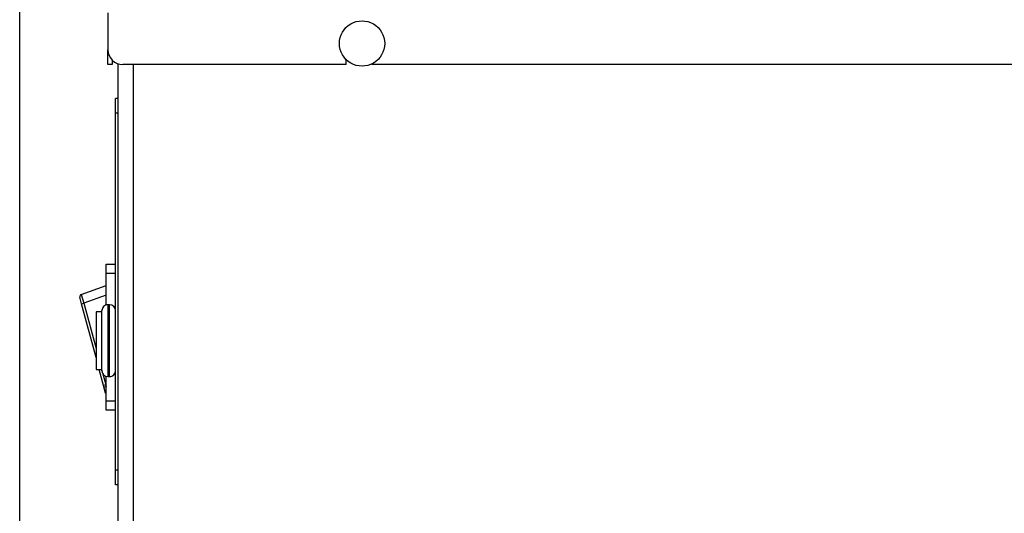
# Model space of a CAD drawing. Extents: x 0 to 4190, y 0 to 2777.
# Drawn here: x 1788 to 2000, y 1260 to 1366 of the extents above; entities that cross this region are included whole.
import ezdxf

# ---------------------------------------------------------------- set-up
doc = ezdxf.new("R2010")
doc.units = 0
doc.header["$LTSCALE"] = 0.1
doc.header["$PDMODE"] = 3
doc.layers.get('0').update_dxf_attribs({"linetype": 'CONTINUOUS'})
doc.layers.get('DEFPOINTS').update_dxf_attribs({"linetype": 'CONTINUOUS'})
doc.layers.add('SUNPOU', color=7, linetype='CONTINUOUS')
doc.styles.get("Standard").update_dxf_attribs({"font": 'ROMANS.shx', "bigfont": 'extfont2.shx'})
doc.dimstyles.get("Standard").update_dxf_attribs({"dimscale": 10, "dimtxt": 2, "dimasz": 3, "dimexe": 1, "dimexo": 1, "dimgap": 0.6, "dimtad": 3, "dimdec": 0, "dimzin": 0, "dimdsep": 46, "dimtxsty": 'Standard', "dimblk1": 'OPEN', "dimblk2": 'OPEN', "dimsah": 1, "dimcen": 1.5, "dimadec": 0, "dimazin": 0, "dimtfac": 1, "dimtdec": 0, "dimtmove": 0, "dimatfit": 0, "dimldrblk": 'OPEN', "dimfxl": 1, "dimtvp": 1, "dimtolj": 1, "dimtzin": 0, "dimarcsym": 0})

# ---------------------------------------------------------------- blocks, each defined once
blk = doc.blocks.new('_OPEN')
at = {"color": 0, "linetype": 'ByBlock'}
for p, q in [((-1, 0.1667), (0, 0)), ((0, 0), (-1, -0.1667)), ((0, 0), (-1, 0))]:
    blk.add_line(p, q, dxfattribs=at)
blk = doc.blocks.new('*D14')
at = {"layer": 'DEFPOINTS', "color": 0, "transparency": 16777216}
for p in [(2228.32, 1545.81), (2228.32, 1364.56), (1788.14, 1164.35)]:
    blk.add_point(p, dxfattribs=at)
at = {"layer": 'SUNPOU', "color": 0, "lineweight": -2, "transparency": 16777216}
for p, q in [((1788.14, 1174.35), (1788.14, 1555.81)), ((2228.32, 1374.56), (2228.32, 1555.81)), ((1818.14, 1545.81), (2198.32, 1545.81))]:
    blk.add_line(p, q, dxfattribs=at)
at = {"layer": 'SUNPOU', "color": 0, "lineweight": -2, "transparency": 16777216, "xscale": 30, "yscale": 30, "zscale": 30, "rotation": 180}
blk.add_blockref('_OPEN', (1788.14, 1545.81), dxfattribs=at)
at = {"layer": 'SUNPOU', "color": 0, "lineweight": -2, "transparency": 16777216, "xscale": 30, "yscale": 30, "zscale": 30}
blk.add_blockref('_OPEN', (2228.32, 1545.81), dxfattribs=at)
at = {"layer": 'SUNPOU', "color": 0, "transparency": 16777216, "insert": (2008.23, 1561.81), "char_height": 20, "attachment_point": 5}
blk.add_mtext('\\A1;440', dxfattribs=at)

msp = doc.modelspace()

# ---------------------------------------------------------------- linework, layer by layer
at = {"color": 2}
for p, q in [((1807.16, 1367.64), (1807.16, 1359.66)), ((1807.16, 1356.49), (1807.16, 1359.66)), ((1808.07, 1356.49), (1807.16, 1356.49)), ((1808.07, 1357.43), (1808.07, 1356.49)), ((1809.28, 1356.67), (1809.28, 1256.81)), ((1858.49, 1356.49), (1810.33, 1356.49)), ((1812.57, 1356.49), (1812.57, 1256.81)), ((1858.49, 1356.49), (1858.49, 1357.55)), ((1864.03, 1356.65), (1864.03, 1356.49)), ((2225.15, 1356.49), (1864.03, 1356.49)), ((1808.78, 1345.99), (1808.78, 1349.17)), ((1809.28, 1349.17), (1808.78, 1349.17)), ((1808.78, 1269.05), (1808.78, 1345.99)), ((1809.28, 1345.99), (1808.78, 1345.99)), ((1806.77, 1311.45), (1806.77, 1313.45)), ((1806.77, 1313.45), (1808.78, 1313.45)), ((1806.77, 1304.66), (1806.77, 1311.45)), ((1808.78, 1311.45), (1806.77, 1311.45)), ((1801.42, 1306.94), (1806.77, 1308.89)), ((1801.42, 1306.94), (1801.98, 1305.02)), ((1806.77, 1306.76), (1801.98, 1305.02)), ((1801.49, 1304.88), (1801.1, 1306.34)), ((1801.49, 1304.88), (1801.98, 1305.02)), ((1804.59, 1293.32), (1801.49, 1304.88)), ((1801.98, 1305.02), (1804.59, 1295.28)), ((1807.13, 1304.71), (1807.13, 1289.22)), ((1807.51, 1304.71), (1807.13, 1304.71)), ((1807.51, 1289.22), (1807.51, 1304.71)), ((1804.59, 1303.19), (1804.59, 1290.75)), ((1805.86, 1303.19), (1804.59, 1303.19)), ((1805.86, 1290.49), (1805.86, 1303.44)), ((1804.59, 1290.75), (1805.86, 1290.75)), ((1806.2, 1287.31), (1805.28, 1290.75)), ((1805.8, 1290.75), (1805.86, 1290.54)), ((1806.05, 1289.82), (1806.69, 1287.44)), ((1806.77, 1283.97), (1806.77, 1289.27)), ((1807.13, 1289.22), (1807.51, 1289.22)), ((1806.69, 1287.44), (1806.2, 1287.31)), ((1806.27, 1287.05), (1806.2, 1287.31)), ((1806.69, 1287.44), (1806.77, 1287.45)), ((1806.69, 1287.44), (1806.77, 1287.1)), ((1806.77, 1281.96), (1806.77, 1283.97)), ((1806.77, 1283.97), (1808.78, 1283.97)), ((1808.78, 1281.96), (1806.77, 1281.96)), ((1808.78, 1265.88), (1808.78, 1269.05)), ((1809.28, 1269.05), (1808.78, 1269.05)), ((1809.28, 1265.88), (1808.78, 1265.88))]:
    msp.add_line(p, q, dxfattribs=at)
msp.add_lwpolyline([(1806.64, 1285.64), (1806.64, 1285.64), (1806.64, 1285.64), (1806.64, 1285.64), (1806.64, 1285.64), (1806.64, 1285.65), (1806.64, 1285.65), (1806.64, 1285.65), (1806.64, 1285.65), (1806.64, 1285.65), (1806.64, 1285.65), (1806.64, 1285.65), (1806.64, 1285.66), (1806.64, 1285.66), (1806.64, 1285.66), (1806.64, 1285.66), (1806.64, 1285.67), (1806.64, 1285.67), (1806.64, 1285.67), (1806.64, 1285.67), (1806.64, 1285.68), (1806.64, 1285.68), (1806.63, 1285.68), (1806.63, 1285.69), (1806.63, 1285.69), (1806.63, 1285.69), (1806.63, 1285.7), (1806.63, 1285.7), (1806.63, 1285.7), (1806.63, 1285.7), (1806.63, 1285.71), (1806.63, 1285.71), (1806.62, 1285.72), (1806.62, 1285.72), (1806.62, 1285.73), (1806.62, 1285.73), (1806.62, 1285.73), (1806.62, 1285.74), (1806.62, 1285.74), (1806.62, 1285.75), (1806.62, 1285.75), (1806.62, 1285.76), (1806.61, 1285.76), (1806.61, 1285.77), (1806.61, 1285.77), (1806.61, 1285.78), (1806.61, 1285.78), (1806.6, 1285.79), (1806.6, 1285.79), (1806.6, 1285.8), (1806.6, 1285.81), (1806.6, 1285.81), (1806.6, 1285.82), (1806.6, 1285.82), (1806.59, 1285.83), (1806.59, 1285.83), (1806.59, 1285.84), (1806.59, 1285.84), (1806.59, 1285.85), (1806.59, 1285.86), (1806.59, 1285.86), (1806.58, 1285.87), (1806.58, 1285.88), (1806.58, 1285.88), (1806.58, 1285.89), (1806.58, 1285.9), (1806.57, 1285.9), (1806.57, 1285.91), (1806.57, 1285.92), (1806.57, 1285.92), (1806.57, 1285.93), (1806.56, 1285.94), (1806.56, 1285.95), (1806.56, 1285.95), (1806.56, 1285.96), (1806.56, 1285.97), (1806.56, 1285.97), (1806.55, 1285.98), (1806.55, 1285.99), (1806.55, 1286), (1806.55, 1286), (1806.55, 1286.01), (1806.54, 1286.02), (1806.54, 1286.03), (1806.54, 1286.03), (1806.54, 1286.04), (1806.54, 1286.05), (1806.53, 1286.06), (1806.53, 1286.07), (1806.53, 1286.08), (1806.53, 1286.08), (1806.52, 1286.09), (1806.52, 1286.1), (1806.52, 1286.11), (1806.52, 1286.12), (1806.51, 1286.12), (1806.51, 1286.13), (1806.51, 1286.14), (1806.51, 1286.15), (1806.51, 1286.16), (1806.5, 1286.17), (1806.5, 1286.18), (1806.5, 1286.19), (1806.5, 1286.19), (1806.49, 1286.2), (1806.49, 1286.21), (1806.49, 1286.22), (1806.49, 1286.23), (1806.48, 1286.24), (1806.48, 1286.25), (1806.48, 1286.26), (1806.48, 1286.27), (1806.47, 1286.28), (1806.47, 1286.29), (1806.47, 1286.3), (1806.47, 1286.3), (1806.46, 1286.31), (1806.46, 1286.32), (1806.46, 1286.33), (1806.46, 1286.34), (1806.46, 1286.35), (1806.45, 1286.36), (1806.45, 1286.37), (1806.45, 1286.38), (1806.44, 1286.39), (1806.44, 1286.4), (1806.44, 1286.41), (1806.44, 1286.42), (1806.43, 1286.43), (1806.43, 1286.44), (1806.43, 1286.45), (1806.43, 1286.46), (1806.42, 1286.47), (1806.42, 1286.48), (1806.42, 1286.49), (1806.42, 1286.5), (1806.41, 1286.51), (1806.41, 1286.52), (1806.41, 1286.53), (1806.4, 1286.54), (1806.4, 1286.55), (1806.4, 1286.56), (1806.4, 1286.57), (1806.39, 1286.58), (1806.39, 1286.59), (1806.39, 1286.6), (1806.38, 1286.61), (1806.38, 1286.62), (1806.38, 1286.63), (1806.38, 1286.64), (1806.37, 1286.65), (1806.37, 1286.66), (1806.37, 1286.67), (1806.37, 1286.69), (1806.36, 1286.7), (1806.36, 1286.71), (1806.36, 1286.72), (1806.35, 1286.73), (1806.35, 1286.74), (1806.35, 1286.75), (1806.35, 1286.76), (1806.34, 1286.77), (1806.34, 1286.78), (1806.34, 1286.79), (1806.33, 1286.8), (1806.33, 1286.81), (1806.33, 1286.83), (1806.32, 1286.84), (1806.32, 1286.85), (1806.32, 1286.86), (1806.32, 1286.87), (1806.31, 1286.88), (1806.31, 1286.89), (1806.31, 1286.9), (1806.3, 1286.91), (1806.3, 1286.92), (1806.3, 1286.93), (1806.3, 1286.94), (1806.29, 1286.96), (1806.29, 1286.97), (1806.29, 1286.98), (1806.28, 1286.99), (1806.28, 1287), (1806.28, 1287.01), (1806.28, 1287.02), (1806.27, 1287.03), (1806.27, 1287.04), (1806.27, 1287.05)], dxfattribs=at)
for points, knots in [([(1866.78, 1361.04), (1866.78, 1362.78), (1865.85, 1364.39), (1864.34, 1365.26), (1862.83, 1366.13), (1860.97, 1366.13), (1859.46, 1365.26), (1857.95, 1364.39), (1857.02, 1362.78), (1857.02, 1361.04), (1857.02, 1359.29), (1857.95, 1357.68), (1859.46, 1356.81), (1860.97, 1355.94), (1862.83, 1355.94), (1864.34, 1356.81), (1865.85, 1357.68), (1866.78, 1359.29), (1866.78, 1361.04)], [0, 0, 0, 0, 1, 1, 1, 2, 2, 2, 3, 3, 3, 4, 4, 4, 5, 5, 5, 6, 6, 6, 6]), ([(1807.16, 1359.66), (1807.16, 1358.82), (1807.49, 1358.02), (1808.08, 1357.42), (1808.68, 1356.82), (1809.49, 1356.49), (1810.33, 1356.49)], [0, 0, 0, 0, 1, 1, 1, 2, 2, 2, 2]), ([(1807.13, 1304.71), (1806.79, 1304.71), (1806.47, 1304.58), (1806.23, 1304.34), (1805.99, 1304.1), (1805.86, 1303.78), (1805.86, 1303.44)], [0, 0, 0, 0, 1, 1, 1, 2, 2, 2, 2]), ([(1807.51, 1289.22), (1807.85, 1289.22), (1808.17, 1289.36), (1808.41, 1289.59), (1808.64, 1289.83), (1808.78, 1290.16), (1808.78, 1290.49)], [0, 0, 0, 0, 1, 1, 1, 2, 2, 2, 2])]:
    msp.add_open_spline(points, degree=3, knots=knots, dxfattribs=at)
for points in [[(1801.42, 1306.94), (1801.17, 1306.85), (1801.03, 1306.59), (1801.1, 1306.34)], [(1808.78, 1303.44), (1808.78, 1304.14), (1808.21, 1304.71), (1807.51, 1304.71)], [(1805.86, 1290.49), (1805.86, 1289.79), (1806.43, 1289.22), (1807.13, 1289.22)], [(1806.27, 1287.05), (1806.43, 1287.01), (1806.61, 1287.03), (1806.77, 1287.1)], [(1806.64, 1285.64), (1806.67, 1285.56), (1806.71, 1285.48), (1806.77, 1285.42)]]:
    msp.add_open_spline(points, degree=3, dxfattribs=at)

# ---------------------------------------------------------------- dimensions: what is measured, and where the dimension line sits
at = {"layer": 'SUNPOU'}
dim = msp.add_linear_dim(base=(2228.32, 1545.81), p1=(1788.14, 1164.35), p2=(2228.32, 1364.56), dimstyle='Standard', dxfattribs=at)
dim.commit()
dim.dimension.update_dxf_attribs({"geometry": '*D14', "text_midpoint": (2008.23, 1545.81), "dimtype": 160})

doc.saveas('drawing.dxf')
